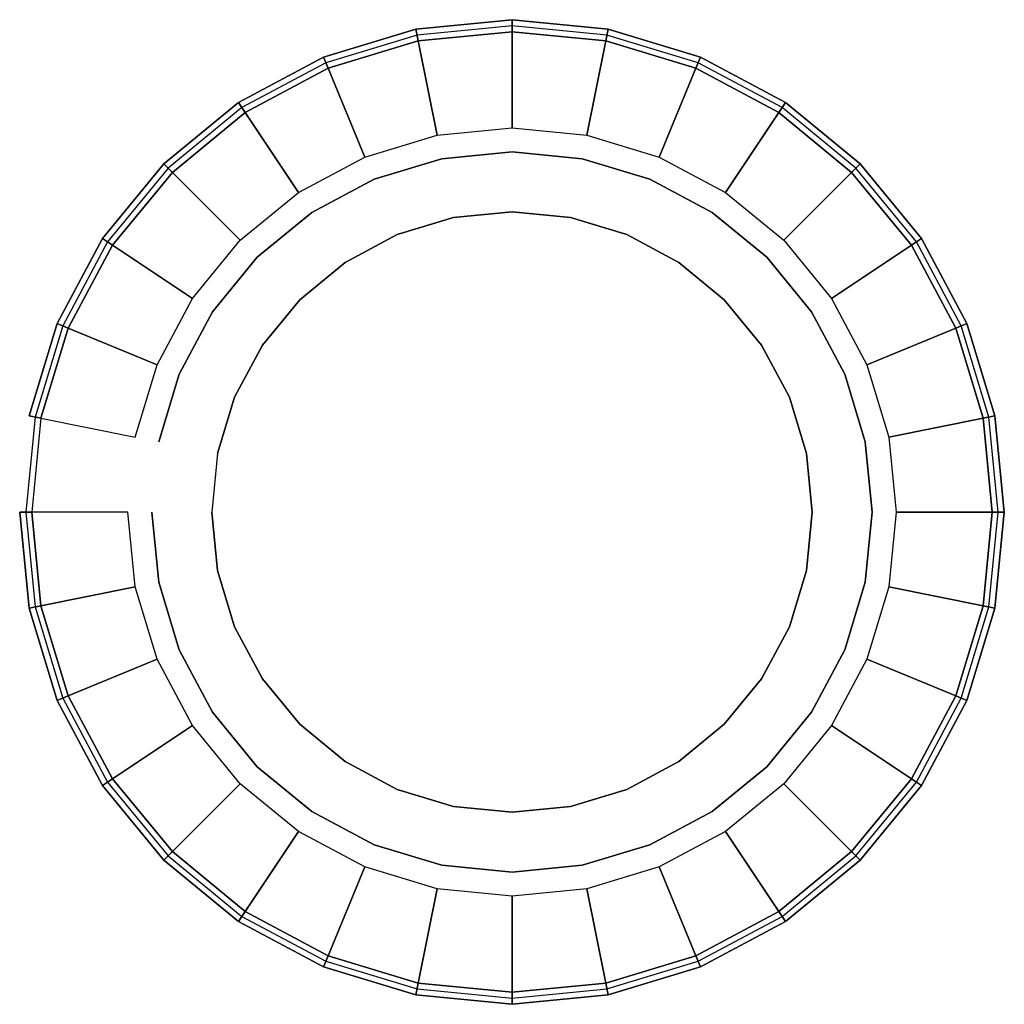
# Model space of a CAD drawing. Extents: x -102 to 102, y -102 to 102.
import ezdxf

# ---------------------------------------------------------------- set-up
doc = ezdxf.new("R2010")
doc.units = 0
doc.header["$LTSCALE"] = 50
doc.layers.get('0').update_dxf_attribs({"linetype": 'CONTINUOUS'})

# ---------------------------------------------------------------- blocks, each defined once
blk = doc.blocks.new('QMODEL__20251215194811_1')
at = {"color": 19, "invisible_edges": 14}
for points in [[(0, 101.25, 120.1), (-19.752895, 99.30451, 120.1), (0, 0, 120.1)], [(19.752895, 99.30451, 120.1), (0, 101.25, 120.1), (0, 0, 120.1)], [(-19.752895, 99.30451, 120.1), (-38.746698, 93.542803, 120.1), (0, 0, 120.1)], [(38.746698, 93.542803, 120.1), (19.752895, 99.30451, 120.1), (0, 0, 120.1)], [(-38.746698, 93.542803, 120.1), (-56.251486, 84.186298, 120.1), (0, 0, 120.1)], [(56.251486, 84.186298, 120.1), (38.746698, 93.542803, 120.1), (0, 0, 120.1)], [(-56.251486, 84.186298, 120.1), (-71.594562, 71.594562, 120.1), (0, 0, 120.1)], [(71.594562, 71.594562, 120.1), (56.251486, 84.186298, 120.1), (0, 0, 120.1)], [(-71.594562, 71.594562, 120.1), (-84.186298, 56.251486, 120.1), (0, 0, 120.1)], [(84.186298, 56.251486, 120.1), (71.594562, 71.594562, 120.1), (0, 0, 120.1)], [(0, 62.5), (-12.193145, 61.29908), (0, 0)], [(12.193145, 61.29908), (0, 62.5), (0, 0)], [(-12.193145, 61.29908), (-23.917715, 57.742471), (0, 0)], [(23.917715, 57.742471), (12.193145, 61.29908), (0, 0)], [(-23.917715, 57.742471), (-34.72314, 51.966851), (0, 0)], [(34.72314, 51.966851), (23.917715, 57.742471), (0, 0)], [(-84.186298, 56.251486, 120.1), (-93.542803, 38.746698, 120.1), (0, 0, 120.1)], [(93.542803, 38.746698, 120.1), (84.186298, 56.251486, 120.1), (0, 0, 120.1)], [(-34.72314, 51.966851), (-44.194174, 44.194174), (0, 0)], [(44.194174, 44.194174), (34.72314, 51.966851), (0, 0)], [(-44.194174, 44.194174), (-51.966851, 34.72314), (0, 0)], [(51.966851, 34.72314), (44.194174, 44.194174), (0, 0)], [(-93.542803, 38.746698, 120.1), (-99.30451, 19.752895, 120.1), (0, 0, 120.1)], [(99.30451, 19.752895, 120.1), (93.542803, 38.746698, 120.1), (0, 0, 120.1)], [(-51.966851, 34.72314), (-57.742471, 23.917715), (0, 0)], [(57.742471, 23.917715), (51.966851, 34.72314), (0, 0)], [(-57.742471, 23.917715), (-61.29908, 12.193145), (0, 0)], [(61.29908, 12.193145), (57.742471, 23.917715), (0, 0)], [(-99.30451, 19.752895, 120.1), (-101.25, 0, 120.1), (0, 0, 120.1)], [(101.25, 0, 120.1), (99.30451, 19.752895, 120.1), (0, 0, 120.1)], [(-61.29908, 12.193145), (-62.5, 0), (0, 0)], [(62.5, 0), (61.29908, 12.193145), (0, 0)], [(-101.25, 0, 120.1), (-99.30451, -19.752895, 120.1), (0, 0, 120.1)], [(-99.30451, -19.752895, 120.1), (-93.542803, -38.746698, 120.1), (0, 0, 120.1)], [(-93.542803, -38.746698, 120.1), (-84.186298, -56.251486, 120.1), (0, 0, 120.1)], [(-84.186298, -56.251486, 120.1), (-71.594562, -71.594562, 120.1), (0, 0, 120.1)], [(-71.594562, -71.594562, 120.1), (-56.251486, -84.186298, 120.1), (0, 0, 120.1)], [(-62.5, 0), (-61.29908, -12.193145), (0, 0)], [(-61.29908, -12.193145), (-57.742471, -23.917715), (0, 0)], [(-57.742471, -23.917715), (-51.966851, -34.72314), (0, 0)], [(-56.251486, -84.186298, 120.1), (-38.746698, -93.542803, 120.1), (0, 0, 120.1)], [(-51.966851, -34.72314), (-44.194174, -44.194174), (0, 0)], [(-44.194174, -44.194174), (-34.72314, -51.966851), (0, 0)], [(-38.746698, -93.542803, 120.1), (-19.752895, -99.30451, 120.1), (0, 0, 120.1)], [(-34.72314, -51.966851), (-23.917715, -57.742471), (0, 0)], [(-23.917715, -57.742471), (-12.193145, -61.29908), (0, 0)], [(-19.752895, -99.30451, 120.1), (0, -101.25, 120.1), (0, 0, 120.1)], [(-12.193145, -61.29908), (0, -62.5), (0, 0)], [(0, -62.5), (12.193145, -61.29908), (0, 0)], [(12.193145, -61.29908), (23.917715, -57.742471), (0, 0)], [(23.917715, -57.742471), (34.72314, -51.966851), (0, 0)], [(34.72314, -51.966851), (44.194174, -44.194174), (0, 0)], [(44.194174, -44.194174), (51.966851, -34.72314), (0, 0)], [(51.966851, -34.72314), (57.742471, -23.917715), (0, 0)], [(57.742471, -23.917715), (61.29908, -12.193145), (0, 0)], [(61.29908, -12.193145), (62.5, 0), (0, 0)], [(0, -101.25, 120.1), (19.752895, -99.30451, 120.1), (0, 0, 120.1)], [(19.752895, -99.30451, 120.1), (38.746698, -93.542803, 120.1), (0, 0, 120.1)], [(38.746698, -93.542803, 120.1), (56.251486, -84.186298, 120.1), (0, 0, 120.1)], [(56.251486, -84.186298, 120.1), (71.594562, -71.594562, 120.1), (0, 0, 120.1)], [(71.594562, -71.594562, 120.1), (84.186298, -56.251486, 120.1), (0, 0, 120.1)], [(84.186298, -56.251486, 120.1), (93.542803, -38.746698, 120.1), (0, 0, 120.1)], [(93.542803, -38.746698, 120.1), (99.30451, -19.752895, 120.1), (0, 0, 120.1)], [(99.30451, -19.752895, 120.1), (101.25, 0, 120.1), (0, 0, 120.1)]]:
    blk.add_3dface(points, dxfattribs=at)
at = {"color": 252}
for points, invisible_edges in [([(0, 100, 100.1), (-19.509032, 98.078528, 100.1), (0, 0, 100.1)], 14), ([(19.509032, 98.078528, 100.1), (0, 100, 100.1), (0, 0, 100.1)], 14), ([(-19.509032, 98.078528, 100.1), (-38.268343, 92.387953, 100.1), (0, 0, 100.1)], 14), ([(38.268343, 92.387953, 100.1), (19.509032, 98.078528, 100.1), (0, 0, 100.1)], 14), ([(-38.268343, 92.387953, 100.1), (-55.557023, 83.146961, 100.1), (0, 0, 100.1)], 14), ([(55.557023, 83.146961, 100.1), (38.268343, 92.387953, 100.1), (0, 0, 100.1)], 14), ([(-55.557023, 83.146961, 100.1), (-70.710678, 70.710678, 100.1), (0, 0, 100.1)], 14), ([(70.710678, 70.710678, 100.1), (55.557023, 83.146961, 100.1), (0, 0, 100.1)], 14), ([(0, 75, 0.1), (-14.631774, 73.558896, 0.1), (0, 0, 0.1)], 15), ([(0, 75, 3.1), (-14.631774, 73.558896, 3.1), (0, 0, 3.1)], 15), ([(14.631774, 73.558896, 0.1), (0, 75, 0.1), (0, 0, 0.1)], 15), ([(14.631774, 73.558896, 3.1), (0, 75, 3.1), (0, 0, 3.1)], 15), ([(-14.631774, 73.558896, 0.1), (-28.701257, 69.290965, 0.1), (0, 0, 0.1)], 15), ([(-14.631774, 73.558896, 3.1), (-28.701257, 69.290965, 3.1), (0, 0, 3.1)], 15), ([(28.701257, 69.290965, 0.1), (14.631774, 73.558896, 0.1), (0, 0, 0.1)], 15), ([(28.701257, 69.290965, 3.1), (14.631774, 73.558896, 3.1), (0, 0, 3.1)], 15), ([(-70.710678, 70.710678, 100.1), (-83.146961, 55.557023, 100.1), (0, 0, 100.1)], 14), ([(83.146961, 55.557023, 100.1), (70.710678, 70.710678, 100.1), (0, 0, 100.1)], 14), ([(-28.701257, 69.290965, 0.1), (-41.667767, 62.360221, 0.1), (0, 0, 0.1)], 15), ([(-28.701257, 69.290965, 3.1), (-41.667767, 62.360221, 3.1), (0, 0, 3.1)], 15), ([(41.667767, 62.360221, 0.1), (28.701257, 69.290965, 0.1), (0, 0, 0.1)], 15), ([(41.667767, 62.360221, 3.1), (28.701257, 69.290965, 3.1), (0, 0, 3.1)], 15), ([(-41.667767, 62.360221, 0.1), (-53.033009, 53.033009, 0.1), (0, 0, 0.1)], 15), ([(-41.667767, 62.360221, 3.1), (-53.033009, 53.033009, 3.1), (0, 0, 3.1)], 15), ([(53.033009, 53.033009, 0.1), (41.667767, 62.360221, 0.1), (0, 0, 0.1)], 15), ([(53.033009, 53.033009, 3.1), (41.667767, 62.360221, 3.1), (0, 0, 3.1)], 15), ([(-83.146961, 55.557023, 100.1), (-92.387953, 38.268343, 100.1), (0, 0, 100.1)], 14), ([(92.387953, 38.268343, 100.1), (83.146961, 55.557023, 100.1), (0, 0, 100.1)], 14), ([(-53.033009, 53.033009, 0.1), (-62.360221, 41.667767, 0.1), (0, 0, 0.1)], 15), ([(-53.033009, 53.033009, 3.1), (-62.360221, 41.667767, 3.1), (0, 0, 3.1)], 15), ([(62.360221, 41.667767, 0.1), (53.033009, 53.033009, 0.1), (0, 0, 0.1)], 15), ([(62.360221, 41.667767, 3.1), (53.033009, 53.033009, 3.1), (0, 0, 3.1)], 15), ([(-62.360221, 41.667767, 0.1), (-69.290965, 28.701257, 0.1), (0, 0, 0.1)], 15), ([(-62.360221, 41.667767, 3.1), (-69.290965, 28.701257, 3.1), (0, 0, 3.1)], 15), ([(69.290965, 28.701257, 0.1), (62.360221, 41.667767, 0.1), (0, 0, 0.1)], 15), ([(69.290965, 28.701257, 3.1), (62.360221, 41.667767, 3.1), (0, 0, 3.1)], 15), ([(-92.387953, 38.268343, 100.1), (-98.078528, 19.509032, 100.1), (0, 0, 100.1)], 14), ([(98.078528, 19.509032, 100.1), (92.387953, 38.268343, 100.1), (0, 0, 100.1)], 14), ([(-69.290965, 28.701257, 0.1), (-73.558896, 14.631774, 0.1), (0, 0, 0.1)], 15), ([(-69.290965, 28.701257, 3.1), (-73.558896, 14.631774, 3.1), (0, 0, 3.1)], 15), ([(73.558896, 14.631774, 0.1), (69.290965, 28.701257, 0.1), (0, 0, 0.1)], 15), ([(73.558896, 14.631774, 3.1), (69.290965, 28.701257, 3.1), (0, 0, 3.1)], 15), ([(-98.078528, 19.509032, 100.1), (-100, 0, 100.1), (0, 0, 100.1)], 14), ([(100, 0, 100.1), (98.078528, 19.509032, 100.1), (0, 0, 100.1)], 14), ([(-73.558896, 14.631774, 0.1), (-75, 0, 0.1), (0, 0, 0.1)], 15), ([(-73.558896, 14.631774, 3.1), (-75, 0, 3.1), (0, 0, 3.1)], 15), ([(75, 0, 0.1), (73.558896, 14.631774, 0.1), (0, 0, 0.1)], 15), ([(75, 0, 3.1), (73.558896, 14.631774, 3.1), (0, 0, 3.1)], 15), ([(-100, 0, 100.1), (-98.078528, -19.509032, 100.1), (0, 0, 100.1)], 14), ([(-98.078528, -19.509032, 100.1), (-92.387953, -38.268343, 100.1), (0, 0, 100.1)], 14), ([(-92.387953, -38.268343, 100.1), (-83.146961, -55.557023, 100.1), (0, 0, 100.1)], 14), ([(-83.146961, -55.557023, 100.1), (-70.710678, -70.710678, 100.1), (0, 0, 100.1)], 14), ([(-75, 0, 0.1), (-73.558896, -14.631774, 0.1), (0, 0, 0.1)], 15), ([(-75, 0, 3.1), (-73.558896, -14.631774, 3.1), (0, 0, 3.1)], 15), ([(-73.558896, -14.631774, 0.1), (-69.290965, -28.701257, 0.1), (0, 0, 0.1)], 15), ([(-73.558896, -14.631774, 3.1), (-69.290965, -28.701257, 3.1), (0, 0, 3.1)], 15), ([(-70.710678, -70.710678, 100.1), (-55.557023, -83.146961, 100.1), (0, 0, 100.1)], 14), ([(-69.290965, -28.701257, 0.1), (-62.360221, -41.667767, 0.1), (0, 0, 0.1)], 15), ([(-69.290965, -28.701257, 3.1), (-62.360221, -41.667767, 3.1), (0, 0, 3.1)], 15), ([(-62.360221, -41.667767, 0.1), (-53.033009, -53.033009, 0.1), (0, 0, 0.1)], 15), ([(-62.360221, -41.667767, 3.1), (-53.033009, -53.033009, 3.1), (0, 0, 3.1)], 15), ([(-55.557023, -83.146961, 100.1), (-38.268343, -92.387953, 100.1), (0, 0, 100.1)], 14), ([(-53.033009, -53.033009, 0.1), (-41.667767, -62.360221, 0.1), (0, 0, 0.1)], 15), ([(-53.033009, -53.033009, 3.1), (-41.667767, -62.360221, 3.1), (0, 0, 3.1)], 15), ([(-41.667767, -62.360221, 0.1), (-28.701257, -69.290965, 0.1), (0, 0, 0.1)], 15), ([(-41.667767, -62.360221, 3.1), (-28.701257, -69.290965, 3.1), (0, 0, 3.1)], 15), ([(-38.268343, -92.387953, 100.1), (-19.509032, -98.078528, 100.1), (0, 0, 100.1)], 14), ([(-28.701257, -69.290965, 0.1), (-14.631774, -73.558896, 0.1), (0, 0, 0.1)], 15), ([(-28.701257, -69.290965, 3.1), (-14.631774, -73.558896, 3.1), (0, 0, 3.1)], 15), ([(-19.509032, -98.078528, 100.1), (0, -100, 100.1), (0, 0, 100.1)], 14), ([(-14.631774, -73.558896, 0.1), (0, -75, 0.1), (0, 0, 0.1)], 15), ([(-14.631774, -73.558896, 3.1), (0, -75, 3.1), (0, 0, 3.1)], 15), ([(0, -75, 0.1), (14.631774, -73.558896, 0.1), (0, 0, 0.1)], 15), ([(14.631774, -73.558896, 0.1), (28.701257, -69.290965, 0.1), (0, 0, 0.1)], 15), ([(28.701257, -69.290965, 0.1), (41.667767, -62.360221, 0.1), (0, 0, 0.1)], 15), ([(41.667767, -62.360221, 0.1), (53.033009, -53.033009, 0.1), (0, 0, 0.1)], 15), ([(53.033009, -53.033009, 0.1), (62.360221, -41.667767, 0.1), (0, 0, 0.1)], 15), ([(62.360221, -41.667767, 0.1), (69.290965, -28.701257, 0.1), (0, 0, 0.1)], 15), ([(69.290965, -28.701257, 0.1), (73.558896, -14.631774, 0.1), (0, 0, 0.1)], 15), ([(73.558896, -14.631774, 0.1), (75, 0, 0.1), (0, 0, 0.1)], 15), ([(0, -100, 100.1), (19.509032, -98.078528, 100.1), (0, 0, 100.1)], 14), ([(19.509032, -98.078528, 100.1), (38.268343, -92.387953, 100.1), (0, 0, 100.1)], 14), ([(38.268343, -92.387953, 100.1), (55.557023, -83.146961, 100.1), (0, 0, 100.1)], 14), ([(55.557023, -83.146961, 100.1), (70.710678, -70.710678, 100.1), (0, 0, 100.1)], 14), ([(70.710678, -70.710678, 100.1), (83.146961, -55.557023, 100.1), (0, 0, 100.1)], 14), ([(83.146961, -55.557023, 100.1), (92.387953, -38.268343, 100.1), (0, 0, 100.1)], 14), ([(92.387953, -38.268343, 100.1), (98.078528, -19.509032, 100.1), (0, 0, 100.1)], 14), ([(98.078528, -19.509032, 100.1), (100, 0, 100.1), (0, 0, 100.1)], 14), ([(0, -75, 3.1), (14.631774, -73.558896, 3.1), (0, 0, 3.1)], 15), ([(14.631774, -73.558896, 3.1), (28.701257, -69.290965, 3.1), (0, 0, 3.1)], 15), ([(28.701257, -69.290965, 3.1), (41.667767, -62.360221, 3.1), (0, 0, 3.1)], 15), ([(41.667767, -62.360221, 3.1), (53.033009, -53.033009, 3.1), (0, 0, 3.1)], 15), ([(53.033009, -53.033009, 3.1), (62.360221, -41.667767, 3.1), (0, 0, 3.1)], 15), ([(62.360221, -41.667767, 3.1), (69.290965, -28.701257, 3.1), (0, 0, 3.1)], 15), ([(69.290965, -28.701257, 3.1), (73.558896, -14.631774, 3.1), (0, 0, 3.1)], 15), ([(73.558896, -14.631774, 3.1), (75, 0, 3.1), (0, 0, 3.1)], 15)]:
    blk.add_3dface(points, dxfattribs=dict(at, invisible_edges=invisible_edges))
mesh = blk.add_polymesh((2, 32), dxfattribs=dict(at, n_close=True))
for k, corner in enumerate([(-100, 0, 115.1), (-98.078528, -19.509032, 115.1), (-92.387953, -38.268343, 115.1), (-83.146961, -55.557023, 115.1), (-70.710678, -70.710678, 115.1), (-55.557023, -83.146961, 115.1), (-38.268343, -92.387953, 115.1), (-19.509032, -98.078528, 115.1), (0, -100, 115.1), (19.509032, -98.078528, 115.1), (38.268343, -92.387953, 115.1), (55.557023, -83.146961, 115.1), (70.710678, -70.710678, 115.1), (83.146961, -55.557023, 115.1), (92.387953, -38.268343, 115.1), (98.078528, -19.509032, 115.1), (100, 0, 115.1), (98.078528, 19.509032, 115.1), (92.387953, 38.268343, 115.1), (83.146961, 55.557023, 115.1), (70.710678, 70.710678, 115.1), (55.557023, 83.146961, 115.1), (38.268343, 92.387953, 115.1), (19.509032, 98.078528, 115.1), (0, 100, 115.1), (-19.509032, 98.078528, 115.1), (-38.268343, 92.387953, 115.1), (-55.557023, 83.146961, 115.1), (-70.710678, 70.710678, 115.1), (-83.146961, 55.557023, 115.1), (-92.387953, 38.268343, 115.1), (-98.078528, 19.509032, 115.1), (-102.5, 0, 120.1), (-100.530491, -19.996758, 120.1), (-94.697652, -39.225052, 120.1), (-85.225635, -56.945949, 120.1), (-72.478445, -72.478445, 120.1), (-56.945949, -85.225635, 120.1), (-39.225052, -94.697652, 120.1), (-19.996758, -100.530491, 120.1), (0, -102.5, 120.1), (19.996758, -100.530491, 120.1), (39.225052, -94.697652, 120.1), (56.945949, -85.225635, 120.1), (72.478445, -72.478445, 120.1), (85.225635, -56.945949, 120.1), (94.697652, -39.225052, 120.1), (100.530491, -19.996758, 120.1), (102.5, 0, 120.1), (100.530491, 19.996758, 120.1), (94.697652, 39.225052, 120.1), (85.225635, 56.945949, 120.1), (72.478445, 72.478445, 120.1), (56.945949, 85.225635, 120.1), (39.225052, 94.697652, 120.1), (19.996758, 100.530491, 120.1), (0, 102.5, 120.1), (-19.996758, 100.530491, 120.1), (-39.225052, 94.697652, 120.1), (-56.945949, 85.225635, 120.1), (-72.478445, 72.478445, 120.1), (-85.225635, 56.945949, 120.1), (-94.697652, 39.225052, 120.1), (-100.530491, 19.996758, 120.1)]):
    mesh.set_mesh_vertex(divmod(k, 32), corner)
mesh = blk.add_polymesh((2, 32), dxfattribs=dict(at, n_close=True))
for k, corner in enumerate([(-102.5, 0, 120.1), (-100.530491, -19.996758, 120.1), (-94.697652, -39.225052, 120.1), (-85.225635, -56.945949, 120.1), (-72.478445, -72.478445, 120.1), (-56.945949, -85.225635, 120.1), (-39.225052, -94.697652, 120.1), (-19.996758, -100.530491, 120.1), (0, -102.5, 120.1), (19.996758, -100.530491, 120.1), (39.225052, -94.697652, 120.1), (56.945949, -85.225635, 120.1), (72.478445, -72.478445, 120.1), (85.225635, -56.945949, 120.1), (94.697652, -39.225052, 120.1), (100.530491, -19.996758, 120.1), (102.5, 0, 120.1), (100.530491, 19.996758, 120.1), (94.697652, 39.225052, 120.1), (85.225635, 56.945949, 120.1), (72.478445, 72.478445, 120.1), (56.945949, 85.225635, 120.1), (39.225052, 94.697652, 120.1), (19.996758, 100.530491, 120.1), (0, 102.5, 120.1), (-19.996758, 100.530491, 120.1), (-39.225052, 94.697652, 120.1), (-56.945949, 85.225635, 120.1), (-72.478445, 72.478445, 120.1), (-85.225635, 56.945949, 120.1), (-94.697652, 39.225052, 120.1), (-100.530491, 19.996758, 120.1), (-100, 0, 125.1), (-98.078528, -19.509032, 125.1), (-92.387953, -38.268343, 125.1), (-83.146961, -55.557023, 125.1), (-70.710678, -70.710678, 125.1), (-55.557023, -83.146961, 125.1), (-38.268343, -92.387953, 125.1), (-19.509032, -98.078528, 125.1), (0, -100, 125.1), (19.509032, -98.078528, 125.1), (38.268343, -92.387953, 125.1), (55.557023, -83.146961, 125.1), (70.710678, -70.710678, 125.1), (83.146961, -55.557023, 125.1), (92.387953, -38.268343, 125.1), (98.078528, -19.509032, 125.1), (100, 0, 125.1), (98.078528, 19.509032, 125.1), (92.387953, 38.268343, 125.1), (83.146961, 55.557023, 125.1), (70.710678, 70.710678, 125.1), (55.557023, 83.146961, 125.1), (38.268343, 92.387953, 125.1), (19.509032, 98.078528, 125.1), (0, 100, 125.1), (-19.509032, 98.078528, 125.1), (-38.268343, 92.387953, 125.1), (-55.557023, 83.146961, 125.1), (-70.710678, 70.710678, 125.1), (-83.146961, 55.557023, 125.1), (-92.387953, 38.268343, 125.1), (-98.078528, 19.509032, 125.1)]):
    mesh.set_mesh_vertex(divmod(k, 32), corner)
mesh = blk.add_polymesh((2, 32), dxfattribs=dict(at, n_close=True))
for k, corner in enumerate([(-100, 0, 100.1), (-98.078528, -19.509032, 100.1), (-92.387953, -38.268343, 100.1), (-83.146961, -55.557023, 100.1), (-70.710678, -70.710678, 100.1), (-55.557023, -83.146961, 100.1), (-38.268343, -92.387953, 100.1), (-19.509032, -98.078528, 100.1), (0, -100, 100.1), (19.509032, -98.078528, 100.1), (38.268343, -92.387953, 100.1), (55.557023, -83.146961, 100.1), (70.710678, -70.710678, 100.1), (83.146961, -55.557023, 100.1), (92.387953, -38.268343, 100.1), (98.078528, -19.509032, 100.1), (100, 0, 100.1), (98.078528, 19.509032, 100.1), (92.387953, 38.268343, 100.1), (83.146961, 55.557023, 100.1), (70.710678, 70.710678, 100.1), (55.557023, 83.146961, 100.1), (38.268343, 92.387953, 100.1), (19.509032, 98.078528, 100.1), (0, 100, 100.1), (-19.509032, 98.078528, 100.1), (-38.268343, 92.387953, 100.1), (-55.557023, 83.146961, 100.1), (-70.710678, 70.710678, 100.1), (-83.146961, 55.557023, 100.1), (-92.387953, 38.268343, 100.1), (-98.078528, 19.509032, 100.1), (-100, 0, 115.1), (-98.078528, -19.509032, 115.1), (-92.387953, -38.268343, 115.1), (-83.146961, -55.557023, 115.1), (-70.710678, -70.710678, 115.1), (-55.557023, -83.146961, 115.1), (-38.268343, -92.387953, 115.1), (-19.509032, -98.078528, 115.1), (0, -100, 115.1), (19.509032, -98.078528, 115.1), (38.268343, -92.387953, 115.1), (55.557023, -83.146961, 115.1), (70.710678, -70.710678, 115.1), (83.146961, -55.557023, 115.1), (92.387953, -38.268343, 115.1), (98.078528, -19.509032, 115.1), (100, 0, 115.1), (98.078528, 19.509032, 115.1), (92.387953, 38.268343, 115.1), (83.146961, 55.557023, 115.1), (70.710678, 70.710678, 115.1), (55.557023, 83.146961, 115.1), (38.268343, 92.387953, 115.1), (19.509032, 98.078528, 115.1), (0, 100, 115.1), (-19.509032, 98.078528, 115.1), (-38.268343, 92.387953, 115.1), (-55.557023, 83.146961, 115.1), (-70.710678, 70.710678, 115.1), (-83.146961, 55.557023, 115.1), (-92.387953, 38.268343, 115.1), (-98.078528, 19.509032, 115.1)]):
    mesh.set_mesh_vertex(divmod(k, 32), corner)
mesh = blk.add_polymesh((2, 32), dxfattribs=dict(at, n_close=True))
for k, corner in enumerate([(-100, 0, 125.1), (-98.078528, -19.509032, 125.1), (-92.387953, -38.268343, 125.1), (-83.146961, -55.557023, 125.1), (-70.710678, -70.710678, 125.1), (-55.557023, -83.146961, 125.1), (-38.268343, -92.387953, 125.1), (-19.509032, -98.078528, 125.1), (0, -100, 125.1), (19.509032, -98.078528, 125.1), (38.268343, -92.387953, 125.1), (55.557023, -83.146961, 125.1), (70.710678, -70.710678, 125.1), (83.146961, -55.557023, 125.1), (92.387953, -38.268343, 125.1), (98.078528, -19.509032, 125.1), (100, 0, 125.1), (98.078528, 19.509032, 125.1), (92.387953, 38.268343, 125.1), (83.146961, 55.557023, 125.1), (70.710678, 70.710678, 125.1), (55.557023, 83.146961, 125.1), (38.268343, 92.387953, 125.1), (19.509032, 98.078528, 125.1), (0, 100, 125.1), (-19.509032, 98.078528, 125.1), (-38.268343, 92.387953, 125.1), (-55.557023, 83.146961, 125.1), (-70.710678, 70.710678, 125.1), (-83.146961, 55.557023, 125.1), (-92.387953, 38.268343, 125.1), (-98.078528, 19.509032, 125.1), (-100, 0, 275.1), (-98.078528, -19.509032, 275.1), (-92.387953, -38.268343, 275.1), (-83.146961, -55.557023, 275.1), (-70.710678, -70.710678, 275.1), (-55.557023, -83.146961, 275.1), (-38.268343, -92.387953, 275.1), (-19.509032, -98.078528, 275.1), (0, -100, 275.1), (19.509032, -98.078528, 275.1), (38.268343, -92.387953, 275.1), (55.557023, -83.146961, 275.1), (70.710678, -70.710678, 275.1), (83.146961, -55.557023, 275.1), (92.387953, -38.268343, 275.1), (98.078528, -19.509032, 275.1), (100, 0, 275.1), (98.078528, 19.509032, 275.1), (92.387953, 38.268343, 275.1), (83.146961, 55.557023, 275.1), (70.710678, 70.710678, 275.1), (55.557023, 83.146961, 275.1), (38.268343, 92.387953, 275.1), (19.509032, 98.078528, 275.1), (0, 100, 275.1), (-19.509032, 98.078528, 275.1), (-38.268343, 92.387953, 275.1), (-55.557023, 83.146961, 275.1), (-70.710678, 70.710678, 275.1), (-83.146961, 55.557023, 275.1), (-92.387953, 38.268343, 275.1), (-98.078528, 19.509032, 275.1)]):
    mesh.set_mesh_vertex(divmod(k, 32), corner)
mesh = blk.add_polymesh((2, 32), dxfattribs=dict(at, n_close=True))
for k, corner in enumerate([(-100, 0, 275.1), (-98.078528, -19.509032, 275.1), (-92.387953, -38.268343, 275.1), (-83.146961, -55.557023, 275.1), (-70.710678, -70.710678, 275.1), (-55.557023, -83.146961, 275.1), (-38.268343, -92.387953, 275.1), (-19.509032, -98.078528, 275.1), (0, -100, 275.1), (19.509032, -98.078528, 275.1), (38.268343, -92.387953, 275.1), (55.557023, -83.146961, 275.1), (70.710678, -70.710678, 275.1), (83.146961, -55.557023, 275.1), (92.387953, -38.268343, 275.1), (98.078528, -19.509032, 275.1), (100, 0, 275.1), (98.078528, 19.509032, 275.1), (92.387953, 38.268343, 275.1), (83.146961, 55.557023, 275.1), (70.710678, 70.710678, 275.1), (55.557023, 83.146961, 275.1), (38.268343, 92.387953, 275.1), (19.509032, 98.078528, 275.1), (0, 100, 275.1), (-19.509032, 98.078528, 275.1), (-38.268343, 92.387953, 275.1), (-55.557023, 83.146961, 275.1), (-70.710678, 70.710678, 275.1), (-83.146961, 55.557023, 275.1), (-92.387953, 38.268343, 275.1), (-98.078528, 19.509032, 275.1), (-80, 0, 350.1), (-78.462822, -15.607226, 350.1), (-73.910363, -30.614675, 350.1), (-66.517569, -44.445619, 350.1), (-56.568542, -56.568542, 350.1), (-44.445619, -66.517569, 350.1), (-30.614675, -73.910363, 350.1), (-15.607226, -78.462822, 350.1), (0, -80, 350.1), (15.607226, -78.462822, 350.1), (30.614675, -73.910363, 350.1), (44.445619, -66.517569, 350.1), (56.568542, -56.568542, 350.1), (66.517569, -44.445619, 350.1), (73.910363, -30.614675, 350.1), (78.462822, -15.607226, 350.1), (80, 0, 350.1), (78.462822, 15.607226, 350.1), (73.910363, 30.614675, 350.1), (66.517569, 44.445619, 350.1), (56.568542, 56.568542, 350.1), (44.445619, 66.517569, 350.1), (30.614675, 73.910363, 350.1), (15.607226, 78.462822, 350.1), (0, 80, 350.1), (-15.607226, 78.462822, 350.1), (-30.614675, 73.910363, 350.1), (-44.445619, 66.517569, 350.1), (-56.568542, 56.568542, 350.1), (-66.517569, 44.445619, 350.1), (-73.910363, 30.614675, 350.1), (-78.462822, 15.607226, 350.1)]):
    mesh.set_mesh_vertex(divmod(k, 32), corner)
mesh = blk.add_polymesh((2, 32), dxfattribs=dict(at, n_close=True))
for k, corner in enumerate([(-75, 0, 0.1), (-73.558896, -14.631774, 0.1), (-69.290965, -28.701257, 0.1), (-62.360221, -41.667767, 0.1), (-53.033009, -53.033009, 0.1), (-41.667767, -62.360221, 0.1), (-28.701257, -69.290965, 0.1), (-14.631774, -73.558896, 0.1), (0, -75, 0.1), (14.631774, -73.558896, 0.1), (28.701257, -69.290965, 0.1), (41.667767, -62.360221, 0.1), (53.033009, -53.033009, 0.1), (62.360221, -41.667767, 0.1), (69.290965, -28.701257, 0.1), (73.558896, -14.631774, 0.1), (75, 0, 0.1), (73.558896, 14.631774, 0.1), (69.290965, 28.701257, 0.1), (62.360221, 41.667767, 0.1), (53.033009, 53.033009, 0.1), (41.667767, 62.360221, 0.1), (28.701257, 69.290965, 0.1), (14.631774, 73.558896, 0.1), (0, 75, 0.1), (-14.631774, 73.558896, 0.1), (-28.701257, 69.290965, 0.1), (-41.667767, 62.360221, 0.1), (-53.033009, 53.033009, 0.1), (-62.360221, 41.667767, 0.1), (-69.290965, 28.701257, 0.1), (-73.558896, 14.631774, 0.1), (-75, 0, 3.1), (-73.558896, -14.631774, 3.1), (-69.290965, -28.701257, 3.1), (-62.360221, -41.667767, 3.1), (-53.033009, -53.033009, 3.1), (-41.667767, -62.360221, 3.1), (-28.701257, -69.290965, 3.1), (-14.631774, -73.558896, 3.1), (0, -75, 3.1), (14.631774, -73.558896, 3.1), (28.701257, -69.290965, 3.1), (41.667767, -62.360221, 3.1), (53.033009, -53.033009, 3.1), (62.360221, -41.667767, 3.1), (69.290965, -28.701257, 3.1), (73.558896, -14.631774, 3.1), (75, 0, 3.1), (73.558896, 14.631774, 3.1), (69.290965, 28.701257, 3.1), (62.360221, 41.667767, 3.1), (53.033009, 53.033009, 3.1), (41.667767, 62.360221, 3.1), (28.701257, 69.290965, 3.1), (14.631774, 73.558896, 3.1), (0, 75, 3.1), (-14.631774, 73.558896, 3.1), (-28.701257, 69.290965, 3.1), (-41.667767, 62.360221, 3.1), (-53.033009, 53.033009, 3.1), (-62.360221, 41.667767, 3.1), (-69.290965, 28.701257, 3.1), (-73.558896, 14.631774, 3.1)]):
    mesh.set_mesh_vertex(divmod(k, 32), corner)
mesh = blk.add_polymesh((2, 32), dxfattribs=dict(at, n_close=True))
for k, corner in enumerate([(-62.5, 0, 3.1), (-61.29908, -12.193145, 3.1), (-57.742471, -23.917715, 3.1), (-51.966851, -34.72314, 3.1), (-44.194174, -44.194174, 3.1), (-34.72314, -51.966851, 3.1), (-23.917715, -57.742471, 3.1), (-12.193145, -61.29908, 3.1), (0, -62.5, 3.1), (12.193145, -61.29908, 3.1), (23.917715, -57.742471, 3.1), (34.72314, -51.966851, 3.1), (44.194174, -44.194174, 3.1), (51.966851, -34.72314, 3.1), (57.742471, -23.917715, 3.1), (61.29908, -12.193145, 3.1), (62.5, 0, 3.1), (61.29908, 12.193145, 3.1), (57.742471, 23.917715, 3.1), (51.966851, 34.72314, 3.1), (44.194174, 44.194174, 3.1), (34.72314, 51.966851, 3.1), (23.917715, 57.742471, 3.1), (12.193145, 61.29908, 3.1), (0, 62.5, 3.1), (-12.193145, 61.29908, 3.1), (-23.917715, 57.742471, 3.1), (-34.72314, 51.966851, 3.1), (-44.194174, 44.194174, 3.1), (-51.966851, 34.72314, 3.1), (-57.742471, 23.917715, 3.1), (-61.29908, 12.193145, 3.1), (-62.5, 0, 100.1), (-61.29908, -12.193145, 100.1), (-57.742471, -23.917715, 100.1), (-51.966851, -34.72314, 100.1), (-44.194174, -44.194174, 100.1), (-34.72314, -51.966851, 100.1), (-23.917715, -57.742471, 100.1), (-12.193145, -61.29908, 100.1), (0, -62.5, 100.1), (12.193145, -61.29908, 100.1), (23.917715, -57.742471, 100.1), (34.72314, -51.966851, 100.1), (44.194174, -44.194174, 100.1), (51.966851, -34.72314, 100.1), (57.742471, -23.917715, 100.1), (61.29908, -12.193145, 100.1), (62.5, 0, 100.1), (61.29908, 12.193145, 100.1), (57.742471, 23.917715, 100.1), (51.966851, 34.72314, 100.1), (44.194174, 44.194174, 100.1), (34.72314, 51.966851, 100.1), (23.917715, 57.742471, 100.1), (12.193145, 61.29908, 100.1), (0, 62.5, 100.1), (-12.193145, 61.29908, 100.1), (-23.917715, 57.742471, 100.1), (-34.72314, 51.966851, 100.1), (-44.194174, 44.194174, 100.1), (-51.966851, 34.72314, 100.1), (-57.742471, 23.917715, 100.1), (-61.29908, 12.193145, 100.1)]):
    mesh.set_mesh_vertex(divmod(k, 32), corner)

msp = doc.modelspace()

# ---------------------------------------------------------------- block references
msp.add_blockref('QMODEL__20251215194811_1', (0, 0))

doc.saveas('drawing.dxf')
